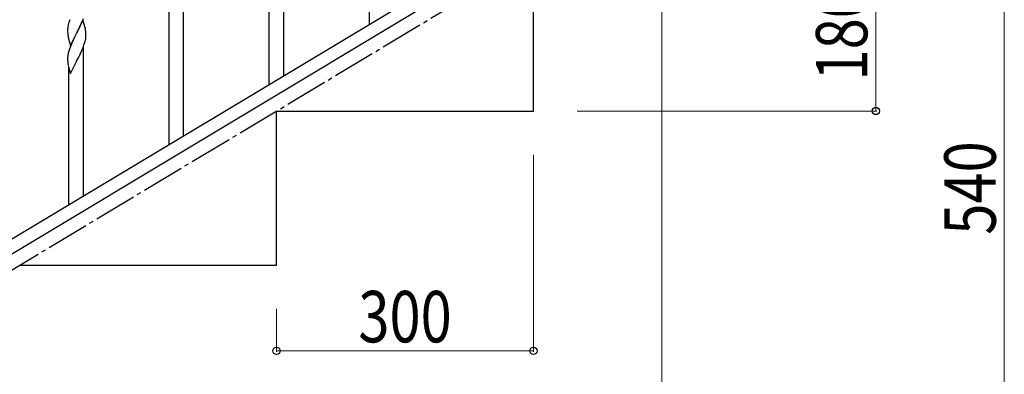
# Model space of a CAD drawing. Units: millimetres. Extents: x 0 to 8280, y 0 to 5795.
# Drawn here: x 946 to 2096, y 998 to 1412 of the extents above; entities that cross this region are included whole.
import ezdxf

# ---------------------------------------------------------------- set-up
doc = ezdxf.new("R2010")
doc.units = ezdxf.units.MM
doc.linetypes.add('YCENTER_1', pattern=[13, 10, -1, 1, -1])
doc.layers.add('YKK_A1', color=4, linetype='Continuous', lineweight=30)
doc.layers.add('YKK_D', color=6, linetype='Continuous', lineweight=13)
doc.styles.add('text-b', font='extslim2.shx', dxfattribs={"width": 0.8, "bigfont": 'extfont2.shx'})

msp = doc.modelspace()

# ---------------------------------------------------------------- linework, layer by layer
at = {"layer": 'YKK_A1', "linetype": 'Continuous', "ltscale": 0.5}
for p, q in [((1642.1, 1578.4), (836.5, 1095.1)), ((1655.7, 1569.1), (850.1, 1085.8)), ((1354.6, 1405.7), (1354.6, 1566.1)), ((1254.6, 1345.6), (1254.6, 1520.5)), ((1237.6, 1335.4), (1237.6, 1495.8)), ((1546.1, 1305), (1546.1, 1485)), ((1137.6, 1275.3), (1137.6, 1450.2)), ((1120.6, 1265.1), (1120.6, 1425.5)), ((1002.5, 1403.8), (1002.3, 1402.4)), ((1002.8, 1405.2), (1002.5, 1403.8)), ((1003.3, 1407.1), (1002.8, 1405.2)), ((1003.7, 1408.5), (1003.3, 1407.1)), ((1020, 1411.2), (1012.8, 1396.3)), ((1014.9, 1400.4), (1016.4, 1403.5)), ((1016.4, 1403.5), (1017.1, 1404.9)), ((1017.1, 1404.9), (1018.4, 1407.9)), ((1018.4, 1407.9), (1019.3, 1409.9)), ((1019.3, 1409.9), (1020.5, 1412.9)), ((1022.2, 1403.8), (1020, 1411.2)), ((1022.4, 1403), (1022.2, 1403.8)), ((1022.8, 1401.6), (1022.4, 1403)), ((1002.1, 1401.2), (1002.1, 1400.4)), ((1002.1, 1400.4), (1002.1, 1400)), ((1002.1, 1400), (1002.1, 1398.1)), ((1002.1, 1398.1), (1002.1, 1397.1)), ((1002.1, 1397.1), (1002.2, 1396.2)), ((1002.2, 1396.2), (1002.3, 1394.7)), ((1002.3, 1394.7), (1002.4, 1393.4)), ((1002.4, 1393.4), (1002.6, 1392.4)), ((1002.6, 1392.4), (1002.7, 1391.5)), ((1005.6, 1381.4), (1012.8, 1396.3)), ((1012.6, 1396), (1010.3, 1391.3)), ((1012.8, 1396.3), (1012.6, 1396)), ((1012.8, 1396.3), (1013, 1396.6)), ((1013, 1396.6), (1014.9, 1400.4)), ((1023.4, 1396.7), (1023.3, 1398.2)), ((1023.5, 1395.5), (1023.4, 1396.7)), ((1023.5, 1393.8), (1023.5, 1395.5)), ((1023.5, 1392.6), (1023.5, 1393.8)), ((1023.5, 1391.8), (1023.5, 1392.6)), ((1002.7, 1391.5), (1002.8, 1391)), ((1002.8, 1391), (1003.1, 1390)), ((1003.1, 1390), (1003.3, 1389.1)), ((1003.3, 1389.1), (1005.6, 1381.4)), ((1005.7, 1381.2), (1004.9, 1379.2)), ((1007, 1384.2), (1005.7, 1381.2)), ((1008.1, 1386.7), (1007, 1384.2)), ((1008.5, 1387.7), (1008.1, 1386.7)), ((1010.3, 1391.3), (1008.5, 1387.7)), ((1020.1, 1379), (1021.2, 1382.1)), ((1021.2, 1382.1), (1021.9, 1384.1)), ((1022.6, 1386.5), (1022.9, 1387.9)), ((1022.9, 1387.9), (1023.2, 1389.3)), ((1023.2, 1389.3), (1023.4, 1390.6)), ((1002.2, 1368.7), (1002.1, 1367.9)), ((1002.3, 1370), (1002.2, 1368.7)), ((1002.6, 1371.4), (1002.3, 1370)), ((1002.9, 1372.8), (1002.6, 1371.4)), ((1003.4, 1374.7), (1002.9, 1372.8)), ((1004.2, 1377.2), (1003.4, 1374.7)), ((1004.9, 1379.2), (1004.2, 1377.2)), ((1014.7, 1367.1), (1016.2, 1370.2)), ((1016.2, 1370.2), (1017.1, 1372.1)), ((1017.1, 1372.1), (1018.6, 1375.5)), ((1018.6, 1375.5), (1019.1, 1376.5)), ((1019.1, 1376.5), (1020.1, 1379)), ((1020.6, 1205), (1020.6, 1379.9)), ((1002.1, 1367.9), (1002.1, 1367.1)), ((1002.1, 1367.1), (1002.1, 1365.2)), ((1002.1, 1365.2), (1002.1, 1364.2)), ((1002.1, 1364.2), (1002.2, 1363.3)), ((1002.2, 1363.3), (1002.3, 1361.8)), ((1002.3, 1361.8), (1002.4, 1360.5)), ((1002.8, 1358.3), (1003.1, 1357.2)), ((1003.1, 1357.2), (1003.3, 1356.2)), ((1005.6, 1348.6), (1012.8, 1363.4)), ((1012.8, 1363.4), (1012.6, 1363.1)), ((1012.8, 1363.4), (1013, 1363.8)), ((1013, 1363.8), (1014.7, 1367.1)), ((1003.3, 1356.2), (1005.6, 1348.6)), ((1003.6, 1194.8), (1003.6, 1355.2)), ((1246.1, 1125), (1246.1, 1305)), ((1246.1, 1305), (1546.1, 1305)), ((946.1, 1125), (1246.1, 1125))]:
    msp.add_line(p, q, dxfattribs=at)
at = {"layer": 'YKK_A1', "linetype": 'YCENTER_1', "ltscale": 5}
msp.add_line((646.1, 945), (1546.1, 1485), dxfattribs=at)
at = {"layer": 'YKK_A1', "linetype": 'Continuous', "ltscale": 0.5}
for centre, radius, start, end in [((1079.3, 1384.3), 79.4, 159.9344, 162.2261), ((1034.1, 1398.6), 32, 173.0323, 175.3241), ((981.3, 1392.9), 42.4, 9.5672, 11.859), ((978.4, 1393.3), 45.1, 6.176, 8.4678), ((992.1, 1393.8), 31.5, 354.0716, 356.3633), ((961.5, 1402.8), 63.2, 342.7842, 345.076), ((1057, 1368.7), 55.2, 188.4999, 190.7916)]:
    msp.add_arc(centre, radius, start, end, dxfattribs=at)
at = {"layer": 'YKK_D'}
for p, q in [((1946.1, 1485), (1946.1, 1305)), ((2096.1, 1485), (2096.1, 945)), ((1696.1, 1433), (1696.1, 794)), ((1597.1, 1305), (1947.1, 1305)), ((1546.1, 1254), (1546.1, 1024)), ((1246.1, 1074), (1246.1, 1024)), ((1246.1, 1025), (1546.1, 1025))]:
    msp.add_line(p, q, dxfattribs=at)
at = {"layer": 'YKK_D', "linetype": 'ByBlock', "lineweight": -2}
for centre in [(1946.1, 1305), (1246.1, 1025), (1546.1, 1025)]:
    msp.add_circle(centre, 4.25, dxfattribs=at)

# ---------------------------------------------------------------- texts
at = {"layer": 'YKK_D', "style": 'text-b', "width": 0.8}
for s, p in [('180', (1936.1, 1340.6)), ('540', (2086.1, 1160.6))]:
    msp.add_text(s, height=60, rotation=90, dxfattribs=at).set_placement(p)
msp.add_text('300', height=60, dxfattribs=at).set_placement((1341.7, 1035))

doc.saveas('drawing.dxf')
